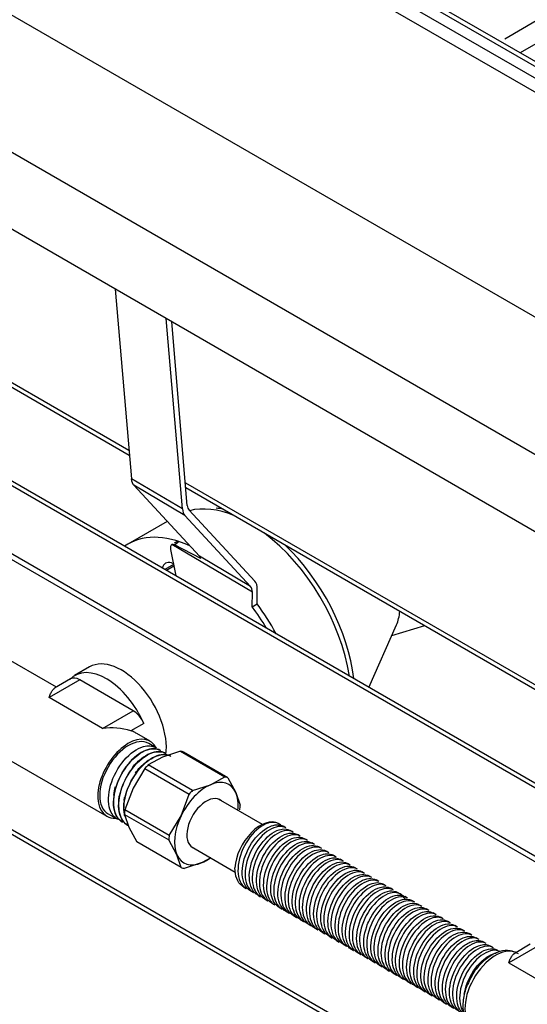
# Model space of a CAD drawing. Units: inches. Extents: x -50 to 124, y -116 to 87.
# Drawn here: x 83 to 87, y 56 to 62 of the extents above; entities that cross this region are included whole.
import ezdxf

# ---------------------------------------------------------------- set-up
doc = ezdxf.new("R2010")
doc.units = ezdxf.units.IN
doc.header["$MEASUREMENT"] = 0
for name, color, linetype in [('200405', 7, 'Continuous'), ('200448', 7, 'Continuous'), ('3030-005', 7, 'Continuous'), ('3030-02-1', 7, 'Continuous'), ('3042-250', 7, 'Continuous'), ('3270-03', 7, 'Continuous'), ('3270-190', 7, 'Continuous'), ('3545-S-05-2', 7, 'Continuous'), ('4270-09', 7, 'Continuous'), ('Default', 7, 'Continuous')]:
    doc.layers.add(name, color=color, linetype=linetype)

# ---------------------------------------------------------------- blocks, each defined once
blk = doc.blocks.new('SE')
at = {"layer": '200405', "color": 7, "linetype": 'Continuous'}
for p, q in [((99.2675, 49.7423), (77.6676, 62.2131)), ((99.3175, 49.7473), (77.7176, 62.218)), ((77.261, 61.9784), (98.861, 49.5076)), ((77.261, 61.9375), (98.861, 49.4668)), ((77.7029, 59.8154), (98.2449, 47.9555)), ((77.7236, 59.7697), (98.245, 47.9217))]:
    blk.add_line(p, q, dxfattribs=at)
at = {"layer": '200448', "color": 7, "linetype": 'Continuous'}
for p, q in [((77.5765, 67.2618), (99.3215, 54.7073)), ((99.3531, 54.7228), (77.626, 67.2669)), ((80.9516, 61.0337), (83.8264, 59.374)), ((80.9572, 60.9979), (83.8293, 59.3397)), ((84.2171, 59.1484), (86.9642, 57.5624)), ((84.22, 59.1141), (86.9671, 57.5281))]:
    blk.add_line(p, q, dxfattribs=at)
at = {"layer": '3030-005', "color": 7, "linetype": 'Continuous'}
for p, q in [((84.1836, 57.2895), (84.0592, 57.2494)), ((84.1836, 57.2895), (84.4907, 57.1123)), ((84.511, 57.106), (84.2039, 57.2832)), ((84.0592, 57.2494), (83.96, 57.1947)), ((84.2671, 57.0174), (83.96, 57.1947)), ((83.9363, 57.1697), (83.8549, 57.0341)), ((83.9363, 57.1697), (84.2434, 56.9924)), ((84.2671, 57.0174), (84.3915, 57.0575)), ((84.3915, 57.0575), (84.4907, 57.1123)), ((84.511, 57.106), (84.5667, 57.0032)), ((83.8549, 57.0341), (83.7989, 56.8838)), ((84.1873, 56.8422), (84.2434, 56.9924)), ((84.5667, 57.0032), (84.5971, 56.915)), ((83.7955, 56.8525), (83.8259, 56.7644)), ((83.7955, 56.8525), (84.1025, 56.6753)), ((84.1059, 56.7066), (83.7989, 56.8838)), ((84.1059, 56.7066), (84.1873, 56.8422)), ((83.8259, 56.7644), (83.8816, 56.6616)), ((84.1887, 56.4843), (83.8816, 56.6616)), ((84.1582, 56.5725), (84.1025, 56.6753)), ((84.1887, 56.4843), (84.1582, 56.5725)), ((84.3334, 56.5181), (84.209, 56.478)), ((84.3928, 56.5509), (84.3334, 56.5181))]:
    blk.add_line(p, q, dxfattribs=at)
for centre, major_axis, start_param, end_param in [((84.0428, 56.9724), (0.1754, 0.3038), 0.078291, 0.181703), ((84.0428, 56.9724), (0.1754, 0.3038), 1.125489, 1.228901), ((84.3625, 56.7878), (-0.1563, -0.2706), 3.795188, 4.842386), ((84.3625, 56.7878), (-0.1563, -0.2706), 2.747991, 3.795188), ((84.3498, 56.7951), (0.1754, 0.3038), 0.078291, 0.181703), ((84.3498, 56.7951), (0.1754, 0.3038), 1.125489, 1.228901), ((84.3625, 56.7878), (0.1562, 0.2706), 5.365928, 5.889584), ((84.3625, 56.7878), (-0.0955, -0.1654), 3.039219, 6.283185), ((84.3498, 56.7951), (0.1754, 0.3038), -0.968907, -0.865495), ((84.0428, 56.9724), (-0.1754, -0.3038), -0.968907, -0.865495), ((84.3625, 56.7878), (-0.1562, -0.2706), 4.842386, 5.889584), ((84.3498, 56.7951), (-0.1754, -0.3038), -0.968907, -0.865495), ((84.3625, 56.7878), (0.1563, 0.2706), 2.747991, 3.795188), ((84.3625, 56.7878), (-0.0955, -0.1654), 0, 0.102374), ((84.3625, 56.7878), (0.1563, 0.2706), 3.795188, 4.05885), ((84.3498, 56.7951), (-0.1754, -0.3038), 0.078291, 0.181703)]:
    blk.add_ellipse(centre, major_axis=major_axis, ratio=0.57735, start_param=start_param, end_param=end_param, dxfattribs=at)
at = {"layer": '3030-02-1', "color": 7, "linetype": 'Continuous'}
for p, q in [((84.751, 56.7829), (84.4477, 56.958)), ((84.8643, 56.7868), (84.8622, 56.788)), ((84.9138, 56.7582), (84.8939, 56.7697)), ((84.9633, 56.7296), (84.9434, 56.7411)), ((85.0127, 56.7011), (84.9929, 56.7125)), ((85.0623, 56.6725), (85.0424, 56.684)), ((85.1118, 56.6439), (85.0919, 56.6554)), ((84.2577, 56.6289), (84.5625, 56.453)), ((85.1612, 56.6153), (85.1414, 56.6268)), ((85.2108, 56.5867), (85.1909, 56.5982)), ((85.2602, 56.5582), (85.2404, 56.5696)), ((85.3097, 56.5296), (85.2899, 56.5411)), ((85.3592, 56.501), (85.3394, 56.5125)), ((85.4087, 56.4724), (85.3889, 56.4839)), ((85.4582, 56.4439), (85.4383, 56.4553)), ((85.5077, 56.4153), (85.4879, 56.4268)), ((85.5572, 56.3867), (85.5374, 56.3982)), ((85.6067, 56.3581), (85.5869, 56.3696)), ((84.619, 56.3511), (84.6392, 56.3394)), ((84.6684, 56.3225), (84.6887, 56.3108)), ((85.6562, 56.3296), (85.6364, 56.341)), ((85.7057, 56.301), (85.6858, 56.3124)), ((84.7179, 56.2939), (84.7382, 56.2822)), ((84.7675, 56.2653), (84.7877, 56.2536)), ((84.8169, 56.2368), (84.8372, 56.225)), ((85.7552, 56.2724), (85.7354, 56.2839)), ((85.8047, 56.2438), (85.7849, 56.2553)), ((84.8665, 56.2082), (84.8867, 56.1965)), ((84.9159, 56.1796), (84.9362, 56.1679)), ((85.8542, 56.2152), (85.8343, 56.2267)), ((85.9037, 56.1867), (85.8839, 56.1981)), ((85.9532, 56.1581), (85.9333, 56.1696)), ((84.9654, 56.151), (84.9857, 56.1393)), ((85.0149, 56.1224), (85.0352, 56.1107)), ((86.0027, 56.1295), (85.9828, 56.141)), ((86.0522, 56.1009), (86.0323, 56.1124)), ((85.0644, 56.0939), (85.0847, 56.0822)), ((85.1139, 56.0653), (85.1342, 56.0536)), ((85.1634, 56.0367), (85.1837, 56.025)), ((86.1017, 56.0724), (86.0818, 56.0838)), ((86.1512, 56.0438), (86.1313, 56.0552)), ((86.2007, 56.0152), (86.1808, 56.0267)), ((85.2129, 56.0081), (85.2332, 55.9964)), ((85.2624, 55.9796), (85.2827, 55.9679)), ((86.2502, 55.9866), (86.2303, 55.9981)), ((86.2997, 55.9581), (86.2798, 55.9695)), ((85.3119, 55.951), (85.3322, 55.9393)), ((85.3614, 55.9224), (85.3817, 55.9107)), ((85.4109, 55.8938), (85.4312, 55.8821)), ((86.3492, 55.9295), (86.3293, 55.9409)), ((85.4604, 55.8653), (85.4807, 55.8535)), ((85.5099, 55.8367), (85.5302, 55.825)), ((85.5594, 55.8081), (85.5797, 55.7964)), ((85.6089, 55.7795), (85.6292, 55.7678)), ((85.6584, 55.7509), (85.6787, 55.7392)), ((85.7079, 55.7224), (85.7282, 55.7106)), ((85.7574, 55.6938), (85.7777, 55.6821)), ((85.8069, 55.6652), (85.8272, 55.6535)), ((85.8564, 55.6366), (85.8767, 55.6249)), ((85.9059, 55.6081), (85.9262, 55.5963)), ((85.9554, 55.5795), (85.9757, 55.5678)), ((86.0049, 55.5509), (86.0252, 55.5392))]:
    blk.add_line(p, q, dxfattribs=at)
blk.add_ellipse((84.7372, 56.5715), major_axis=(-0.125, -0.2165), ratio=0.57735, start_param=3.141593, end_param=5.437777, dxfattribs=at)
for points, knots in [([(84.8774, 56.777), (84.8558, 56.7968), (84.8246, 56.8022), (84.7486, 56.7791), (84.7021, 56.7433), (84.6272, 56.6452), (84.5983, 56.5827), (84.5755, 56.4647), (84.5816, 56.4101), (84.6134, 56.3591), (84.6253, 56.3476), (84.6393, 56.3395)], [0.000327878, 0.000327878, 0.000327878, 0.000327878, 0.001953125, 0.001953125, 0.00390625, 0.00390625, 0.005859375, 0.005859375, 0.0078125, 0.0078125, 0.008613585, 0.008613585, 0.008613585, 0.008613585]), ([(84.6686, 56.3225), (84.6604, 56.3272), (84.6528, 56.3332), (84.6182, 56.3702), (84.606, 56.4203), (84.6173, 56.535), (84.6413, 56.599), (84.7105, 56.705), (84.756, 56.7473), (84.8349, 56.7833), (84.8687, 56.7841), (84.8939, 56.7696)], [0.981953537, 0.981953537, 0.981953537, 0.981953537, 0.982421875, 0.982421875, 0.984375, 0.984375, 0.986328125, 0.986328125, 0.98828125, 0.98828125, 0.989910259, 0.989910259, 0.989910259, 0.989910259]), ([(84.9137, 56.758), (84.8985, 56.7667), (84.8804, 56.7702), (84.8209, 56.7627), (84.7742, 56.7343), (84.694, 56.6452), (84.6605, 56.5855), (84.6266, 56.4653), (84.6265, 56.4071), (84.6534, 56.341), (84.6692, 56.3224), (84.689, 56.3109)], [0.016592453, 0.016592453, 0.016592453, 0.016592453, 0.017578125, 0.017578125, 0.01953125, 0.01953125, 0.021484375, 0.021484375, 0.0234375, 0.0234375, 0.024575727, 0.024575727, 0.024575727, 0.024575727]), ([(84.7179, 56.2942), (84.7048, 56.3018), (84.6934, 56.3124), (84.6611, 56.3611), (84.6539, 56.4151), (84.6755, 56.5337), (84.7037, 56.5963), (84.7788, 56.6959), (84.8253, 56.7323), (84.8959, 56.7546), (84.9224, 56.7528), (84.9432, 56.741)], [0.966045562, 0.966045562, 0.966045562, 0.966045562, 0.966796875, 0.966796875, 0.96875, 0.96875, 0.970703125, 0.970703125, 0.97265625, 0.97265625, 0.973997544, 0.973997544, 0.973997544, 0.973997544]), ([(84.9631, 56.7295), (84.9532, 56.7353), (84.9419, 56.7388), (84.8926, 56.7424), (84.8469, 56.7219), (84.7622, 56.6432), (84.7251, 56.5866), (84.681, 56.468), (84.6744, 56.4064), (84.6942, 56.3244), (84.7127, 56.2974), (84.7382, 56.2824)], [0.032554721, 0.032554721, 0.032554721, 0.032554721, 0.033203125, 0.033203125, 0.03515625, 0.03515625, 0.037109375, 0.037109375, 0.0390625, 0.0390625, 0.040531395, 0.040531395, 0.040531395, 0.040531395]), ([(84.7676, 56.2655), (84.7494, 56.276), (84.7346, 56.2925), (84.7061, 56.3542), (84.7044, 56.4123), (84.7355, 56.5312), (84.7675, 56.5921), (84.8478, 56.6845), (84.8943, 56.7146), (84.9566, 56.7249), (84.9765, 56.7217), (84.9928, 56.7123)], [0.950129346, 0.950129346, 0.950129346, 0.950129346, 0.951171875, 0.951171875, 0.953125, 0.953125, 0.955078125, 0.955078125, 0.95703125, 0.95703125, 0.958086924, 0.958086924, 0.958086924, 0.958086924]), ([(85.0127, 56.701), (85.0079, 56.7038), (85.0027, 56.7061), (84.9633, 56.7181), (84.9188, 56.7051), (84.8327, 56.6394), (84.792, 56.5867), (84.7383, 56.471), (84.7255, 56.4076), (84.7359, 56.3088), (84.7562, 56.2719), (84.7878, 56.2536)], [0.048513865, 0.048513865, 0.048513865, 0.048513865, 0.048828125, 0.048828125, 0.05078125, 0.05078125, 0.052734375, 0.052734375, 0.0546875, 0.0546875, 0.056493354, 0.056493354, 0.056493354, 0.056493354]), ([(84.817, 56.2369), (84.7939, 56.2504), (84.7764, 56.2735), (84.7532, 56.3492), (84.7572, 56.4099), (84.7974, 56.5289), (84.8335, 56.5876), (84.9164, 56.67), (84.9628, 56.6941), (85.0167, 56.6943), (85.0305, 56.6907), (85.0424, 56.6837)], [0.934226132, 0.934226132, 0.934226132, 0.934226132, 0.935546875, 0.935546875, 0.9375, 0.9375, 0.939453125, 0.939453125, 0.94140625, 0.94140625, 0.94217906, 0.94217906, 0.94217906, 0.94217906]), ([(85.0624, 56.6724), (85.0325, 56.6897), (84.9902, 56.6847), (84.9043, 56.6328), (84.8608, 56.5853), (84.7984, 56.4738), (84.7797, 56.4101), (84.7786, 56.2995), (84.7964, 56.2546), (84.831, 56.2289), (84.834, 56.2269), (84.8372, 56.2251)], [0.06446644, 0.06446644, 0.06446644, 0.06446644, 0.06640625, 0.06640625, 0.068359375, 0.068359375, 0.0703125, 0.0703125, 0.072265625, 0.072265625, 0.072447828, 0.072447828, 0.072447828, 0.072447828]), ([(84.8665, 56.2083), (84.8386, 56.2246), (84.8189, 56.2556), (84.8028, 56.3451), (84.812, 56.4075), (84.8611, 56.5261), (84.9004, 56.5811), (84.9855, 56.6534), (85.0315, 56.6707), (85.076, 56.6627), (85.0842, 56.6597), (85.0917, 56.6553)], [0.918317511, 0.918317511, 0.918317511, 0.918317511, 0.919921875, 0.919921875, 0.921875, 0.921875, 0.923828125, 0.923828125, 0.92578125, 0.92578125, 0.926269622, 0.926269622, 0.926269622, 0.926269622]), ([(85.1116, 56.6439), (85.0869, 56.6578), (85.0538, 56.6574), (84.9765, 56.6229), (84.9312, 56.5818), (84.8609, 56.4757), (84.8368, 56.4123), (84.824, 56.2975), (84.8358, 56.2467), (84.8696, 56.2084), (84.8777, 56.2018), (84.8867, 56.1967)], [0.080430382, 0.080430382, 0.080430382, 0.080430382, 0.08203125, 0.08203125, 0.083984375, 0.083984375, 0.0859375, 0.0859375, 0.087890625, 0.087890625, 0.088406575, 0.088406575, 0.088406575, 0.088406575]), ([(84.916, 56.1796), (84.883, 56.1987), (84.862, 56.2389), (84.8546, 56.3421), (84.8691, 56.4058), (84.9259, 56.5215), (84.9678, 56.5725), (85.0547, 56.6343), (85.0991, 56.6443), (85.135, 56.6302), (85.1383, 56.6286), (85.1414, 56.6267)], [0.902403379, 0.902403379, 0.902403379, 0.902403379, 0.904296875, 0.904296875, 0.90625, 0.90625, 0.908203125, 0.908203125, 0.91015625, 0.91015625, 0.910362534, 0.910362534, 0.910362534, 0.910362534]), ([(85.1612, 56.6151), (85.1416, 56.6263), (85.117, 56.6287), (85.0485, 56.6095), (85.0022, 56.575), (84.9261, 56.4772), (84.8967, 56.415), (84.8726, 56.2974), (84.8779, 56.2418), (84.909, 56.189), (84.9216, 56.1765), (84.9365, 56.168)], [0.096386259, 0.096386259, 0.096386259, 0.096386259, 0.09765625, 0.09765625, 0.099609375, 0.099609375, 0.1015625, 0.1015625, 0.103515625, 0.103515625, 0.104369295, 0.104369295, 0.104369295, 0.104369295]), ([(84.9653, 56.1511), (84.9615, 56.1533), (84.9578, 56.1558), (84.9227, 56.1834), (84.906, 56.2295), (84.9086, 56.3402), (84.9284, 56.4045), (84.992, 56.5153), (85.0361, 56.5619), (85.1213, 56.611), (85.1618, 56.6149), (85.1908, 56.5983)], [0.886499885, 0.886499885, 0.886499885, 0.886499885, 0.88671875, 0.88671875, 0.888671875, 0.888671875, 0.890625, 0.890625, 0.892578125, 0.892578125, 0.894449164, 0.894449164, 0.894449164, 0.894449164]), ([(85.2106, 56.5866), (85.1962, 56.5949), (85.1791, 56.5984), (85.1205, 56.5925), (85.074, 56.5649), (84.9934, 56.4775), (84.9593, 56.4176), (84.9243, 56.2986), (84.9229, 56.2397), (84.9492, 56.171), (84.9653, 56.1514), (84.9857, 56.1395)], [0.112345, 0.112345, 0.112345, 0.112345, 0.11328125, 0.11328125, 0.115234375, 0.115234375, 0.1171875, 0.1171875, 0.119140625, 0.119140625, 0.120319277, 0.120319277, 0.120319277, 0.120319277]), ([(85.0151, 56.1225), (85.0062, 56.1276), (84.9981, 56.1341), (84.9638, 56.1724), (84.9521, 56.2228), (84.9649, 56.339), (84.9893, 56.4025), (85.0596, 56.5078), (85.1053, 56.5493), (85.1828, 56.5832), (85.2156, 56.5836), (85.2403, 56.5696)], [0.870584788, 0.870584788, 0.870584788, 0.870584788, 0.87109375, 0.87109375, 0.873046875, 0.873046875, 0.875, 0.875, 0.876953125, 0.876953125, 0.878541875, 0.878541875, 0.878541875, 0.878541875]), ([(85.2601, 56.5581), (85.2509, 56.5635), (85.2404, 56.5668), (85.1925, 56.5717), (85.1464, 56.5517), (85.0624, 56.4757), (85.0245, 56.4194), (84.9788, 56.3006), (84.9713, 56.2391), (84.9902, 56.1542), (85.0091, 56.1261), (85.0354, 56.1108)], [0.128299979, 0.128299979, 0.128299979, 0.128299979, 0.12890625, 0.12890625, 0.130859375, 0.130859375, 0.1328125, 0.1328125, 0.134765625, 0.134765625, 0.136280366, 0.136280366, 0.136280366, 0.136280366]), ([(85.0645, 56.0941), (85.0506, 56.1021), (85.0387, 56.1135), (85.0069, 56.1638), (85.0005, 56.2188), (85.0232, 56.3367), (85.0517, 56.3991), (85.1282, 56.4986), (85.1744, 56.5339), (85.2441, 56.5545), (85.2697, 56.5523), (85.2899, 56.5408)], [0.854675636, 0.854675636, 0.854675636, 0.854675636, 0.85546875, 0.85546875, 0.857421875, 0.857421875, 0.859375, 0.859375, 0.861328125, 0.861328125, 0.862633128, 0.862633128, 0.862633128, 0.862633128]), ([(85.3098, 56.5295), (85.3057, 56.5319), (85.3012, 56.534), (85.2634, 56.5468), (85.2189, 56.535), (85.1327, 56.4712), (85.0917, 56.4196), (85.0362, 56.3031), (85.0229, 56.2399), (85.0319, 56.1393), (85.0527, 56.1008), (85.0847, 56.0822)], [0.144255823, 0.144255823, 0.144255823, 0.144255823, 0.14453125, 0.14453125, 0.146484375, 0.146484375, 0.1484375, 0.1484375, 0.150390625, 0.150390625, 0.152238469, 0.152238469, 0.152238469, 0.152238469]), ([(85.1139, 56.0655), (85.0951, 56.0764), (85.08, 56.0937), (85.0521, 56.1574), (85.0513, 56.2158), (85.0835, 56.3347), (85.1164, 56.3957), (85.1965, 56.4862), (85.2431, 56.5157), (85.3046, 56.5247), (85.3236, 56.5213), (85.3392, 56.5124)], [0.838768227, 0.838768227, 0.838768227, 0.838768227, 0.83984375, 0.83984375, 0.841796875, 0.841796875, 0.84375, 0.84375, 0.845703125, 0.845703125, 0.846717215, 0.846717215, 0.846717215, 0.846717215]), ([(85.3591, 56.5011), (85.3302, 56.5177), (85.2895, 56.5137), (85.2038, 56.4637), (85.1604, 56.4172), (85.0969, 56.3064), (85.0776, 56.2421), (85.0749, 56.1321), (85.0918, 56.0859), (85.1264, 56.0585), (85.1302, 56.0559), (85.1341, 56.0537)], [0.16022053, 0.16022053, 0.16022053, 0.16022053, 0.162109375, 0.162109375, 0.1640625, 0.1640625, 0.166015625, 0.166015625, 0.16796875, 0.16796875, 0.168195146, 0.168195146, 0.168195146, 0.168195146]), ([(84.619, 56.3511), (84.6157, 56.3529), (84.6126, 56.355), (84.5778, 56.381), (84.5601, 56.4261), (84.5608, 56.4818)], [0.997861776, 0.997861776, 0.997861776, 0.997861776, 0.998046875, 0.998046875, 1, 1, 1, 1]), ([(85.1636, 56.0368), (85.1399, 56.0506), (85.122, 56.0747), (85.0996, 56.1524), (85.1042, 56.2131), (85.1457, 56.3326), (85.1824, 56.3907), (85.2654, 56.4717), (85.3122, 56.4949), (85.3644, 56.4939), (85.3775, 56.4903), (85.3889, 56.4837)], [0.822858753, 0.822858753, 0.822858753, 0.822858753, 0.82421875, 0.82421875, 0.826171875, 0.826171875, 0.828125, 0.828125, 0.830078125, 0.830078125, 0.830816206, 0.830816206, 0.830816206, 0.830816206]), ([(85.4087, 56.4724), (85.3847, 56.4861), (85.3528, 56.4861), (85.2763, 56.4535), (85.2306, 56.4129), (85.1602, 56.3088), (85.1351, 56.2452), (85.1207, 56.1298), (85.1313, 56.0785), (85.1653, 56.038), (85.1741, 56.0306), (85.1839, 56.025)], [0.176172975, 0.176172975, 0.176172975, 0.176172975, 0.177734375, 0.177734375, 0.1796875, 0.1796875, 0.181640625, 0.181640625, 0.18359375, 0.18359375, 0.184154289, 0.184154289, 0.184154289, 0.184154289]), ([(85.2129, 56.0083), (85.1843, 56.0251), (85.1645, 56.0573), (85.1495, 56.1483), (85.1594, 56.2108), (85.2095, 56.3294), (85.2491, 56.3838), (85.3347, 56.455), (85.3806, 56.4711), (85.4238, 56.4622), (85.4313, 56.4593), (85.4383, 56.4552)], [0.806951454, 0.806951454, 0.806951454, 0.806951454, 0.80859375, 0.80859375, 0.810546875, 0.810546875, 0.8125, 0.8125, 0.814453125, 0.814453125, 0.814904485, 0.814904485, 0.814904485, 0.814904485]), ([(85.4581, 56.4437), (85.4392, 56.4545), (85.4155, 56.457), (85.3488, 56.4399), (85.3021, 56.4061), (85.2255, 56.31), (85.1954, 56.2486), (85.1696, 56.129), (85.174, 56.0737), (85.2047, 56.0189), (85.2178, 56.0056), (85.2333, 55.9967)], [0.192131326, 0.192131326, 0.192131326, 0.192131326, 0.193359375, 0.193359375, 0.1953125, 0.1953125, 0.197265625, 0.197265625, 0.19921875, 0.19921875, 0.200109717, 0.200109717, 0.200109717, 0.200109717]), ([(85.2625, 55.9795), (85.2285, 55.9991), (85.2077, 56.0405), (85.2015, 56.1457), (85.2169, 56.2097), (85.2744, 56.3243), (85.3166, 56.3748), (85.4038, 56.4354), (85.4478, 56.4444), (85.4826, 56.4296), (85.4853, 56.4282), (85.4878, 56.4268)], [0.79103686, 0.79103686, 0.79103686, 0.79103686, 0.79296875, 0.79296875, 0.794921875, 0.794921875, 0.796875, 0.796875, 0.798828125, 0.798828125, 0.798992301, 0.798992301, 0.798992301, 0.798992301]), ([(85.5075, 56.4151), (85.4938, 56.423), (85.4776, 56.4266), (85.4209, 56.4224), (85.3745, 56.3962), (85.2926, 56.3094), (85.2582, 56.2503), (85.2217, 56.131), (85.2197, 56.0714), (85.2449, 56.0012), (85.2615, 55.9804), (85.2829, 55.968)], [0.208092658, 0.208092658, 0.208092658, 0.208092658, 0.208984375, 0.208984375, 0.2109375, 0.2109375, 0.212890625, 0.212890625, 0.21484375, 0.21484375, 0.216072656, 0.216072656, 0.216072656, 0.216072656]), ([(85.312, 55.951), (85.3074, 55.9536), (85.303, 55.9566), (85.2681, 55.9854), (85.2519, 56.032), (85.2558, 56.1441), (85.2763, 56.2081), (85.3409, 56.3183), (85.3854, 56.3643), (85.4694, 56.411), (85.5089, 56.4146), (85.5374, 56.3981)], [0.775130699, 0.775130699, 0.775130699, 0.775130699, 0.775390625, 0.775390625, 0.77734375, 0.77734375, 0.779296875, 0.779296875, 0.78125, 0.78125, 0.783087845, 0.783087845, 0.783087845, 0.783087845]), ([(85.5573, 56.3865), (85.5487, 56.3915), (85.5391, 56.3949), (85.4922, 56.401), (85.4467, 56.3822), (85.3618, 56.3073), (85.3235, 56.2514), (85.2768, 56.1337), (85.2685, 56.0714), (85.286, 55.9847), (85.305, 55.9552), (85.3322, 55.9393)], [0.224048488, 0.224048488, 0.224048488, 0.224048488, 0.224609375, 0.224609375, 0.2265625, 0.2265625, 0.228515625, 0.228515625, 0.23046875, 0.23046875, 0.232030885, 0.232030885, 0.232030885, 0.232030885]), ([(85.3614, 55.9226), (85.3518, 55.9281), (85.3432, 55.9352), (85.3093, 55.9749), (85.2983, 56.0263), (85.3124, 56.1421), (85.3372, 56.2056), (85.4088, 56.3108), (85.4544, 56.3512), (85.5309, 56.3832), (85.5627, 56.3831), (85.5867, 56.3696)], [0.759220765, 0.759220765, 0.759220765, 0.759220765, 0.759765625, 0.759765625, 0.76171875, 0.76171875, 0.763671875, 0.763671875, 0.765625, 0.765625, 0.767172384, 0.767172384, 0.767172384, 0.767172384]), ([(85.6066, 56.3581), (85.6032, 56.3602), (85.5995, 56.3619), (85.5629, 56.3756), (85.5187, 56.3647), (85.4327, 56.3028), (85.391, 56.2513), (85.3348, 56.1365), (85.3204, 56.0731), (85.3279, 55.9695), (85.3487, 55.9298), (85.3816, 55.9108)], [0.240009488, 0.240009488, 0.240009488, 0.240009488, 0.240234375, 0.240234375, 0.2421875, 0.2421875, 0.244140625, 0.244140625, 0.24609375, 0.24609375, 0.247983359, 0.247983359, 0.247983359, 0.247983359]), ([(85.4111, 55.8939), (85.3964, 55.9023), (85.3841, 55.9145), (85.3526, 55.9667), (85.347, 56.0224), (85.371, 56.1401), (85.4003, 56.2027), (85.4769, 56.3005), (85.5233, 56.3353), (85.5922, 56.3544), (85.6168, 56.352), (85.6364, 56.3408)], [0.743306345, 0.743306345, 0.743306345, 0.743306345, 0.744140625, 0.744140625, 0.74609375, 0.74609375, 0.748046875, 0.748046875, 0.75, 0.75, 0.75126431, 0.75126431, 0.75126431, 0.75126431]), ([(85.6563, 56.3295), (85.6279, 56.3457), (85.588, 56.3423), (85.5044, 56.2952), (85.4603, 56.2495), (85.3955, 56.1389), (85.3754, 56.0751), (85.3712, 55.9636), (85.3875, 55.9169), (85.422, 55.888), (85.4266, 55.8848), (85.4314, 55.8821)], [0.255964063, 0.255964063, 0.255964063, 0.255964063, 0.2578125, 0.2578125, 0.259765625, 0.259765625, 0.26171875, 0.26171875, 0.263671875, 0.263671875, 0.263947302, 0.263947302, 0.263947302, 0.263947302]), ([(85.4604, 55.8655), (85.441, 55.8767), (85.4255, 55.8948), (85.398, 55.9607), (85.3981, 56.0191), (85.4317, 56.1384), (85.4652, 56.199), (85.5455, 56.2881), (85.5924, 56.3169), (85.6524, 56.3244), (85.6707, 56.321), (85.6858, 56.3122)], [0.727406342, 0.727406342, 0.727406342, 0.727406342, 0.728515625, 0.728515625, 0.73046875, 0.73046875, 0.732421875, 0.732421875, 0.734375, 0.734375, 0.735356645, 0.735356645, 0.735356645, 0.735356645]), ([(85.7387, 56.2634), (85.7347, 56.2721), (85.7297, 56.2797), (85.7001, 56.3126), (85.6612, 56.3185), (85.5764, 56.2843), (85.5307, 56.245), (85.4588, 56.1409), (85.4332, 56.0777), (85.4175, 55.9621), (85.4274, 55.9099), (85.4608, 55.8678), (85.4702, 55.8597), (85.4807, 55.8537)], [0.271009693, 0.271009693, 0.271009693, 0.271009693, 0.271484375, 0.271484375, 0.2734375, 0.2734375, 0.275390625, 0.275390625, 0.27734375, 0.27734375, 0.279296875, 0.279296875, 0.279902922, 0.279902922, 0.279902922, 0.279902922]), ([(85.5101, 55.8368), (85.4857, 55.851), (85.4675, 55.8762), (85.446, 55.9553), (85.4512, 56.016), (85.4834, 56.1064), (85.4977, 56.1355), (85.5321, 56.1893), (85.552, 56.2136), (85.6147, 56.2736), (85.6614, 56.2956), (85.7122, 56.2935), (85.7244, 56.29), (85.7352, 56.2837)], [0.711491732, 0.711491732, 0.711491732, 0.711491732, 0.712890625, 0.712890625, 0.71484375, 0.71484375, 0.715820313, 0.715820313, 0.716796875, 0.716796875, 0.71875, 0.71875, 0.719447523, 0.719447523, 0.719447523, 0.719447523]), ([(85.755, 56.2723), (85.7369, 56.2827), (85.7144, 56.2854), (85.6483, 56.27), (85.602, 56.2371), (85.5247, 56.1424), (85.4939, 56.0806), (85.4669, 55.9624), (85.4702, 55.9059), (85.5004, 55.8488), (85.514, 55.8345), (85.5304, 55.8251)], [0.287884987, 0.287884987, 0.287884987, 0.287884987, 0.2890625, 0.2890625, 0.291015625, 0.291015625, 0.29296875, 0.29296875, 0.294921875, 0.294921875, 0.295861196, 0.295861196, 0.295861196, 0.295861196]), ([(85.5595, 55.8081), (85.53, 55.8253), (85.5101, 55.8587), (85.4961, 55.9517), (85.507, 56.0148), (85.5578, 56.1323), (85.5976, 56.1861), (85.6841, 56.2566), (85.7294, 56.2715), (85.7716, 56.2617), (85.7785, 56.2589), (85.7849, 56.2551)], [0.695581298, 0.695581298, 0.695581298, 0.695581298, 0.697265625, 0.697265625, 0.69921875, 0.69921875, 0.701171875, 0.701171875, 0.703125, 0.703125, 0.703539592, 0.703539592, 0.703539592, 0.703539592]), ([(85.8047, 56.2436), (85.7917, 56.2512), (85.7763, 56.2548), (85.7207, 56.2521), (85.6741, 56.2264), (85.5925, 56.1421), (85.5573, 56.0831), (85.5192, 55.9637), (85.5163, 55.9041), (85.5408, 55.831), (85.5578, 55.8093), (85.5798, 55.7965)], [0.303834487, 0.303834487, 0.303834487, 0.303834487, 0.3046875, 0.3046875, 0.306640625, 0.306640625, 0.30859375, 0.30859375, 0.310546875, 0.310546875, 0.311816357, 0.311816357, 0.311816357, 0.311816357]), ([(85.6088, 55.7796), (85.6086, 55.7797), (85.6084, 55.7798), (85.574, 55.8001), (85.5534, 55.8423), (85.5485, 55.9494), (85.5647, 56.0134), (85.6231, 56.1274), (85.6658, 56.1775), (85.7525, 56.236), (85.7962, 56.2446), (85.8303, 56.2289), (85.8323, 56.2279), (85.8342, 56.2268)], [0.679675826, 0.679675826, 0.679675826, 0.679675826, 0.6796875, 0.6796875, 0.681640625, 0.681640625, 0.68359375, 0.68359375, 0.685546875, 0.685546875, 0.6875, 0.6875, 0.687624416, 0.687624416, 0.687624416, 0.687624416]), ([(85.8541, 56.2151), (85.8462, 56.2198), (85.8375, 56.2229), (85.7924, 56.2302), (85.7467, 56.2124), (85.6618, 56.1394), (85.6232, 56.0846), (85.5744, 55.9656), (85.5656, 55.9037), (85.5819, 55.8151), (85.6014, 55.7843), (85.6291, 55.768)], [0.319797194, 0.319797194, 0.319797194, 0.319797194, 0.3203125, 0.3203125, 0.322265625, 0.322265625, 0.32421875, 0.32421875, 0.326171875, 0.326171875, 0.327772878, 0.327772878, 0.327772878, 0.327772878]), ([(85.6586, 55.7509), (85.6533, 55.7539), (85.6483, 55.7575), (85.6135, 55.7876), (85.5978, 55.8348), (85.6031, 55.9475), (85.6241, 56.0115), (85.69, 56.1214), (85.7345, 56.1666), (85.8175, 56.2111), (85.856, 56.214), (85.8839, 56.1981)], [0.663760763, 0.663760763, 0.663760763, 0.663760763, 0.6640625, 0.6640625, 0.666015625, 0.666015625, 0.66796875, 0.66796875, 0.669921875, 0.669921875, 0.671719514, 0.671719514, 0.671719514, 0.671719514]), ([(85.9037, 56.1866), (85.9009, 56.1883), (85.898, 56.1897), (85.863, 56.2042), (85.8192, 56.1948), (85.7322, 56.134), (85.6906, 56.0836), (85.6331, 55.969), (85.618, 55.9051), (85.624, 55.8003), (85.645, 55.7586), (85.6788, 55.7392)], [0.335754609, 0.335754609, 0.335754609, 0.335754609, 0.3359375, 0.3359375, 0.337890625, 0.337890625, 0.33984375, 0.33984375, 0.341796875, 0.341796875, 0.343737181, 0.343737181, 0.343737181, 0.343737181]), ([(85.7078, 55.7226), (85.6976, 55.7284), (85.6885, 55.7362), (85.6549, 55.7775), (85.6445, 55.8298), (85.66, 55.9454), (85.6854, 56.0089), (85.7577, 56.1133), (85.8034, 56.1529), (85.8792, 56.1832), (85.91, 56.1827), (85.9333, 56.1694)], [0.647853471, 0.647853471, 0.647853471, 0.647853471, 0.6484375, 0.6484375, 0.650390625, 0.650390625, 0.65234375, 0.65234375, 0.654296875, 0.654296875, 0.655807977, 0.655807977, 0.655807977, 0.655807977]), ([(85.9533, 56.158), (85.9255, 56.174), (85.887, 56.1711), (85.8041, 56.1261), (85.7597, 56.081), (85.6945, 55.972), (85.6734, 55.9078), (85.6676, 55.796), (85.6826, 55.7485), (85.7175, 55.7176), (85.7227, 55.7139), (85.7282, 55.7107)], [0.351711581, 0.351711581, 0.351711581, 0.351711581, 0.353515625, 0.353515625, 0.35546875, 0.35546875, 0.357421875, 0.357421875, 0.359375, 0.359375, 0.35968868, 0.35968868, 0.35968868, 0.35968868]), ([(85.7575, 55.6939), (85.7423, 55.7027), (85.7295, 55.7156), (85.6983, 55.7698), (85.6936, 55.8257), (85.7189, 55.9438), (85.749, 56.0063), (85.8258, 56.1026), (85.8723, 56.1367), (85.9401, 56.1542), (85.9638, 56.1517), (85.9827, 56.1409)], [0.631945184, 0.631945184, 0.631945184, 0.631945184, 0.6328125, 0.6328125, 0.634765625, 0.634765625, 0.63671875, 0.63671875, 0.638671875, 0.638671875, 0.639896356, 0.639896356, 0.639896356, 0.639896356]), ([(86.0025, 56.1295), (85.9798, 56.1423), (85.9502, 56.1431), (85.8765, 56.115), (85.8304, 56.0762), (85.7582, 55.974), (85.7317, 55.9112), (85.7142, 55.7939), (85.7233, 55.7416), (85.7565, 55.6975), (85.7665, 55.6887), (85.7779, 55.6822)], [0.3676712, 0.3676712, 0.3676712, 0.3676712, 0.369140625, 0.369140625, 0.37109375, 0.37109375, 0.373046875, 0.373046875, 0.375, 0.375, 0.375649534, 0.375649534, 0.375649534, 0.375649534]), ([(85.8071, 55.6654), (85.7869, 55.6771), (85.7709, 55.6961), (85.7443, 55.7633), (85.7448, 55.8221), (85.7799, 55.9423), (85.8138, 56.0022), (85.8946, 56.0901), (85.9417, 56.118), (86.0003, 56.1242), (86.0177, 56.1206), (86.0324, 56.1121)], [0.61603636, 0.61603636, 0.61603636, 0.61603636, 0.6171875, 0.6171875, 0.619140625, 0.619140625, 0.62109375, 0.62109375, 0.623046875, 0.623046875, 0.62399475, 0.62399475, 0.62399475, 0.62399475]), ([(86.0521, 56.1007), (86.0346, 56.1107), (86.013, 56.1137), (85.9488, 56.1003), (85.9023, 56.0686), (85.8238, 55.9746), (85.7926, 55.9135), (85.764, 55.7945), (85.7667, 55.7376), (85.7961, 55.6788), (85.8102, 55.6636), (85.8274, 55.6537)], [0.383626767, 0.383626767, 0.383626767, 0.383626767, 0.384765625, 0.384765625, 0.38671875, 0.38671875, 0.388671875, 0.388671875, 0.390625, 0.390625, 0.39160984, 0.39160984, 0.39160984, 0.39160984]), ([(85.8564, 55.6368), (85.8314, 55.6515), (85.813, 55.6778), (85.7925, 55.7585), (85.7986, 55.82), (85.8422, 55.9393), (85.8795, 55.9963), (85.964, 56.0755), (86.0104, 56.0964), (86.06, 56.0931), (86.0715, 56.0896), (86.0816, 56.0837)], [0.600127473, 0.600127473, 0.600127473, 0.600127473, 0.6015625, 0.6015625, 0.603515625, 0.603515625, 0.60546875, 0.60546875, 0.607421875, 0.607421875, 0.608078954, 0.608078954, 0.608078954, 0.608078954]), ([(86.1015, 56.0722), (86.0892, 56.0793), (86.0749, 56.0829), (86.0207, 56.0818), (85.9745, 56.0574), (85.8916, 55.9738), (85.8562, 55.9153), (85.8168, 55.7965), (85.8132, 55.7361), (85.8365, 55.6614), (85.8537, 55.6385), (85.8766, 55.6251)], [0.399590228, 0.399590228, 0.399590228, 0.399590228, 0.400390625, 0.400390625, 0.40234375, 0.40234375, 0.404296875, 0.404296875, 0.40625, 0.40625, 0.407565981, 0.407565981, 0.407565981, 0.407565981]), ([(85.906, 55.608), (85.8757, 55.6256), (85.8557, 55.6601), (85.8428, 55.7553), (85.8545, 55.8186), (85.9062, 55.9354), (85.9467, 55.9891), (86.0329, 56.0575), (86.078, 56.0719), (86.1193, 56.0611), (86.1256, 56.0585), (86.1313, 56.0552)], [0.584213036, 0.584213036, 0.584213036, 0.584213036, 0.5859375, 0.5859375, 0.587890625, 0.587890625, 0.58984375, 0.58984375, 0.591796875, 0.591796875, 0.592169842, 0.592169842, 0.592169842, 0.592169842]), ([(86.1512, 56.0437), (86.144, 56.0479), (86.1361, 56.0509), (86.0919, 56.0593), (86.0466, 56.0425), (85.9616, 55.9712), (85.9222, 55.9163), (85.8728, 55.7992), (85.8628, 55.7366), (85.8778, 55.6451), (85.8976, 55.613), (85.9263, 55.5963)], [0.415546187, 0.415546187, 0.415546187, 0.415546187, 0.416015625, 0.416015625, 0.41796875, 0.41796875, 0.419921875, 0.419921875, 0.421875, 0.421875, 0.423525723, 0.423525723, 0.423525723, 0.423525723]), ([(85.9553, 55.5795), (85.9544, 55.58), (85.9535, 55.5806), (85.9192, 55.602), (85.8991, 55.6446), (85.8955, 55.7532), (85.9123, 55.8169), (85.972, 55.9307), (86.015, 55.9801), (86.1016, 56.0368), (86.1452, 56.0444), (86.178, 56.0282), (86.1795, 56.0274), (86.1809, 56.0266)], [0.568308804, 0.568308804, 0.568308804, 0.568308804, 0.568359375, 0.568359375, 0.5703125, 0.5703125, 0.572265625, 0.572265625, 0.57421875, 0.57421875, 0.576171875, 0.576171875, 0.576263475, 0.576263475, 0.576263475, 0.576263475]), ([(86.2008, 56.0151), (86.1986, 56.0164), (86.1964, 56.0175), (86.1625, 56.0328), (86.1186, 56.0242), (86.0327, 55.9658), (85.9902, 55.916), (85.9315, 55.8018), (85.9156, 55.7382), (85.92, 55.6311), (85.9407, 55.5888), (85.9747, 55.5683), (85.9752, 55.5681), (85.9756, 55.5678)], [0.431499903, 0.431499903, 0.431499903, 0.431499903, 0.431640625, 0.431640625, 0.43359375, 0.43359375, 0.435546875, 0.435546875, 0.4375, 0.4375, 0.439453125, 0.439453125, 0.439480435, 0.439480435, 0.439480435, 0.439480435]), ([(86.0049, 55.551), (85.999, 55.5543), (85.9934, 55.5584), (85.9587, 55.5899), (85.9438, 55.6382), (85.9505, 55.7507), (85.9717, 55.8145), (86.0391, 55.9245), (86.0835, 55.9686), (86.1657, 56.0112), (86.2031, 56.0135), (86.2302, 55.9981)], [0.552395263, 0.552395263, 0.552395263, 0.552395263, 0.552734375, 0.552734375, 0.5546875, 0.5546875, 0.556640625, 0.556640625, 0.55859375, 0.55859375, 0.560349443, 0.560349443, 0.560349443, 0.560349443]), ([(86.2501, 55.9867), (86.2231, 56.002), (86.1858, 55.9998), (86.1043, 55.9573), (86.0598, 55.9135), (85.9929, 55.804), (85.9713, 55.7404), (85.9641, 55.6279), (85.9786, 55.5795), (86.013, 55.5472), (86.0189, 55.5429), (86.0252, 55.5392)], [0.447463679, 0.447463679, 0.447463679, 0.447463679, 0.44921875, 0.44921875, 0.451171875, 0.451171875, 0.453125, 0.453125, 0.455078125, 0.455078125, 0.45544128, 0.45544128, 0.45544128, 0.45544128]), ([(86.0545, 55.5224), (86.0435, 55.5287), (86.0338, 55.5371), (86.0003, 55.5803), (85.9908, 55.633), (86.0077, 55.749), (86.0339, 55.8127), (86.0883, 55.8898), (86.1088, 55.9126), (86.1516, 55.9492), (86.1736, 55.9627), (86.2275, 55.9833), (86.2572, 55.9824), (86.2799, 55.9694)], [0.536486672, 0.536486672, 0.536486672, 0.536486672, 0.537109375, 0.537109375, 0.5390625, 0.5390625, 0.541015625, 0.541015625, 0.541992188, 0.541992188, 0.54296875, 0.54296875, 0.544442561, 0.544442561, 0.544442561, 0.544442561]), ([(86.2997, 55.9579), (86.2778, 55.9704), (86.2495, 55.9718), (86.176, 55.9455), (86.1303, 55.9077), (86.0571, 55.8064), (86.0299, 55.7432), (86.0111, 55.6269), (86.0192, 55.5734), (86.0521, 55.5273), (86.0627, 55.5176), (86.0749, 55.5107)], [0.463419025, 0.463419025, 0.463419025, 0.463419025, 0.46484375, 0.46484375, 0.466796875, 0.466796875, 0.46875, 0.46875, 0.470703125, 0.470703125, 0.471400356, 0.471400356, 0.471400356, 0.471400356]), ([(86.1039, 55.494), (86.0881, 55.5031), (86.0748, 55.5167), (86.0443, 55.5725), (86.0401, 55.6287), (86.0669, 55.7477), (86.0975, 55.8097), (86.1748, 55.9049), (86.2217, 55.9382), (86.2879, 55.954), (86.3108, 55.9514), (86.3292, 55.9408)], [0.520582872, 0.520582872, 0.520582872, 0.520582872, 0.521484375, 0.521484375, 0.5234375, 0.5234375, 0.525390625, 0.525390625, 0.52734375, 0.52734375, 0.528534032, 0.528534032, 0.528534032, 0.528534032]), ([(86.349, 55.9294), (86.3322, 55.939), (86.3117, 55.9421), (86.2486, 55.9304), (86.202, 55.8993), (86.1235, 55.8074), (86.0914, 55.7462), (86.0612, 55.6273), (86.0628, 55.5701), (86.0919, 55.5086), (86.1064, 55.4926), (86.1241, 55.4823)], [0.479376995, 0.479376995, 0.479376995, 0.479376995, 0.48046875, 0.48046875, 0.482421875, 0.482421875, 0.484375, 0.484375, 0.486328125, 0.486328125, 0.487350636, 0.487350636, 0.487350636, 0.487350636]), ([(86.1536, 55.4653), (86.1328, 55.4774), (86.1164, 55.4974), (86.0905, 55.5662), (86.0918, 55.6255), (86.1279, 55.7456), (86.1623, 55.8051), (86.2439, 55.8923), (86.2909, 55.9191), (86.3481, 55.9238), (86.3647, 55.9202), (86.3787, 55.9121)], [0.504666623, 0.504666623, 0.504666623, 0.504666623, 0.505859375, 0.505859375, 0.5078125, 0.5078125, 0.509765625, 0.509765625, 0.51171875, 0.51171875, 0.512624779, 0.512624779, 0.512624779, 0.512624779]), ([(86.3986, 55.9007), (86.3869, 55.9075), (86.3735, 55.9111), (86.3208, 55.9113), (86.2744, 55.8878), (86.1916, 55.8063), (86.1556, 55.7486), (86.1143, 55.6286), (86.11, 55.5683), (86.1283, 55.5055), (86.1361, 55.4902), (86.146, 55.4778)], [0.495332645, 0.495332645, 0.495332645, 0.495332645, 0.49609375, 0.49609375, 0.498046875, 0.498046875, 0.5, 0.5, 0.501953125, 0.501953125, 0.502709173, 0.502709173, 0.502709173, 0.502709173]), ([(86.1483, 55.6078), (86.152, 55.6325), (86.1587, 55.658), (86.1905, 55.7424), (86.2283, 55.7991), (86.3027, 55.8674), (86.3368, 55.8861), (86.3676, 55.8921)], [0.491361291, 0.491361291, 0.491361291, 0.491361291, 0.4921875, 0.4921875, 0.494140625, 0.494140625, 0.495616478, 0.495616478, 0.495616478, 0.495616478])]:
    blk.add_open_spline(points, degree=3, knots=knots, dxfattribs=at)
at = {"layer": '3042-250', "color": 7, "linetype": 'Continuous'}
for p, q in [((84.4748, 58.967), (84.4302, 58.9718)), ((84.0918, 58.8805), (83.82, 58.7237)), ((84.1358, 58.5822), (84.0754, 58.5474)), ((84.1381, 58.5706), (84.0867, 58.5408)), ((84.1207, 58.593), (84.1345, 58.5887)), ((85.4883, 57.7316), (85.679, 58.1635)), ((85.6463, 58.0895), (85.8745, 58.1589))]:
    blk.add_line(p, q, dxfattribs=at)
for centre, major_axis, start_param, end_param in [((84.659, 58.0533), (-0.5, 0.866), 5.6475, 6.120669), ((84.6931, 58.073), (0.4938, -0.8553), -3.617246, -3.541039), ((84.32, 57.8576), (0.5, -0.866), 2.458015, 3.190456), ((84.659, 58.0533), (-0.5, 0.866), 4.120609, 5.348074), ((84.6931, 58.073), (0.4938, -0.8553), 0.931948, 2.04645), ((84.1397, 58.4865), (0.06, -0.1039), 2.583087, 3.682981), ((85.3842, 58.472), (0.225, -0.3897), 0.399447, 0.703369)]:
    blk.add_ellipse(centre, major_axis=major_axis, ratio=0.57735, start_param=start_param, end_param=end_param, dxfattribs=at)
at = {"layer": '3270-03', "color": 7, "linetype": 'Continuous'}
for p, q in [((83.7323, 60.4884), (83.8432, 59.1759)), ((84.1967, 58.9663), (84.0853, 60.2846)), ((84.2305, 58.9899), (84.123, 60.2629)), ((84.1967, 58.9663), (83.8432, 59.1759)), ((83.8609, 59.1302), (84.3155, 58.6386)), ((84.2144, 58.9206), (83.8609, 59.1302)), ((84.6971, 58.4674), (84.2425, 58.959)), ((84.669, 58.429), (84.2144, 58.9206)), ((84.1149, 58.6858), (84.1517, 58.5033)), ((84.6813, 58.3899), (84.1244, 58.72)), ((84.1604, 58.741), (84.1396, 58.7288)), ((84.1413, 58.7189), (84.1751, 58.7428)), ((84.3246, 58.6225), (84.1413, 58.7189)), ((84.669, 58.429), (84.3155, 58.6386)), ((84.6801, 58.2892), (84.6813, 58.3899)), ((84.7141, 58.3088), (84.7152, 58.4095)), ((84.6801, 58.2892), (84.7141, 58.3088))]:
    blk.add_line(p, q, dxfattribs=at)
blk.add_arc((84.1314, 58.6982), 0.0229, 64.39132, 107.85851, dxfattribs=at)
for centre, major_axis, ratio, start_param, end_param in [((83.9474, 59.2485), (-0.0755, -0.1273), 0.569584, 5.6091, 6.115245), ((84.3009, 59.0389), (-0.0755, -0.1273), 0.569584, 5.6091, 6.115245), ((84.3009, 59.0389), (-0.051, -0.086), 0.569584, 5.6091, 6.115245), ((84.149, 58.6765), (0.025, -0.0433), 0.57735, 3.128111, 4.18514), ((84.2571, 58.5586), (0.051, 0.086), 0.569584, 5.817868, 6.115245), ((84.6106, 58.3491), (0.051, 0.086), 0.569584, 5.50438, 6.115245), ((84.6106, 58.3491), (0.0755, 0.1273), 0.569584, 5.50438, 6.115245), ((84.2864, 57.836), (0.5011, -0.868), 0.57735, 1.589668, 1.767252), ((84.3204, 57.8556), (0.5011, -0.868), 0.57735, 1.522891, 1.767252)]:
    blk.add_ellipse(centre, major_axis=major_axis, ratio=ratio, start_param=start_param, end_param=end_param, dxfattribs=at)
at = {"layer": '3270-190', "color": 7, "linetype": 'Continuous'}
for p, q in [((83.3247, 57.733), (80.6991, 59.2489)), ((79.8509, 59.0458), (83.6728, 56.8392)), ((83.5547, 57.8728), (83.4508, 57.8128)), ((83.4856, 57.7836), (83.2735, 57.6612)), ((83.4231, 57.7898), (83.3111, 57.7251)), ((83.856, 57.5698), (83.4856, 57.7836)), ((83.6439, 57.4473), (83.2735, 57.6612)), ((83.6439, 57.4473), (83.856, 57.5698)), ((83.9295, 57.482), (83.8403, 57.4305)), ((83.9728, 57.3588), (83.881, 57.4118)), ((84.0106, 57.3151), (83.9633, 57.3424)), ((84.046, 57.2946), (84.0452, 57.2951)), ((84.0814, 57.2742), (84.0805, 57.2747)), ((83.6823, 56.8557), (83.7473, 56.8182)), ((83.7819, 56.7982), (83.7826, 56.7977)), ((83.8173, 56.7778), (83.818, 56.7773)), ((86.6676, 55.9465), (86.4554, 55.824)), ((86.6051, 55.9527), (86.493, 55.888)), ((86.4554, 55.824), (86.8258, 55.6102))]:
    blk.add_line(p, q, dxfattribs=at)
blk.add_arc((83.7051, 57.0066), 0.4449, 72.31276, 97.91756, dxfattribs=at)
for centre, major_axis, start_param, end_param in [((83.7747, 57.4918), (-0.22, 0.3811), 3.788818, 6.283185), ((83.6708, 57.4318), (0.22, -0.3811), 1.374429, 3.307666), ((83.4856, 57.6816), (0.0625, -0.1083), 2.356194, 3.141593), ((83.856, 57.4677), (-0.0625, 0.1083), 4.516022, 5.497787), ((83.8228, 57.099), (-0.15, -0.2598), 2.769541, 6.283185), ((83.8228, 57.099), (-0.1405, -0.2434), 3.141593, 6.283185), ((83.8228, 57.099), (-0.15, -0.2598), 0, 0.357808), ((86.3649, 55.6314), (-0.15, -0.2598), 3.197693, 6.283185)]:
    blk.add_ellipse(centre, major_axis=major_axis, ratio=0.57735, start_param=start_param, end_param=end_param, dxfattribs=at)
for points, knots in [([(83.2735, 57.6612), (83.2753, 57.6661), (83.2772, 57.671), (83.281, 57.6801), (83.2828, 57.6844), (83.2885, 57.6965), (83.2924, 57.7036), (83.3004, 57.7155), (83.3046, 57.7202), (83.31, 57.7244), (83.311, 57.7251), (83.3121, 57.7258)], [0, 0, 0, 0, 0.125, 0.125, 0.25, 0.25, 0.5, 0.5, 0.75, 0.75, 0.8099817, 0.8099817, 0.8099817, 0.8099817]), ([(83.8811, 57.4118), (83.8771, 57.4141), (83.8731, 57.4163), (83.8597, 57.423), (83.8501, 57.4271), (83.8403, 57.4305)], [0.90997568, 0.90997568, 0.90997568, 0.90997568, 0.9375, 0.9375, 1, 1, 1, 1]), ([(83.7475, 56.8182), (83.7235, 56.8321), (83.7051, 56.8559), (83.6799, 56.9324), (83.6817, 56.9922), (83.7177, 57.1162), (83.751, 57.1778), (83.8342, 57.2754), (83.8824, 57.3095), (83.9584, 57.3308), (83.9876, 57.3281), (84.0107, 57.3149)], [0.87977222, 0.87977222, 0.87977222, 0.87977222, 0.890625, 0.890625, 0.90625, 0.90625, 0.921875, 0.921875, 0.9375, 0.9375, 0.94878067, 0.94878067, 0.94878067, 0.94878067]), ([(83.7828, 56.7979), (83.7646, 56.8085), (83.7496, 56.8246), (83.7189, 56.885), (83.7147, 56.9421), (83.7399, 57.0634), (83.769, 57.1277), (83.8463, 57.2332), (83.8936, 57.2738), (83.9798, 57.3108), (84.0176, 57.3111), (84.0462, 57.2945)], [0.74178594, 0.74178594, 0.74178594, 0.74178594, 0.75, 0.75, 0.765625, 0.765625, 0.78125, 0.78125, 0.796875, 0.796875, 0.81081115, 0.81081115, 0.81081115, 0.81081115]), ([(84.0453, 57.2949), (84.0383, 57.299), (84.0307, 57.3022), (83.9907, 57.3123), (83.9504, 57.3035), (83.8708, 57.2555), (83.8303, 57.216), (83.7657, 57.121), (83.7407, 57.0657), (83.716, 56.9584), (83.7161, 56.908), (83.7393, 56.8363), (83.7577, 56.8122), (83.7818, 56.7982)], [0.05856216, 0.05856216, 0.05856216, 0.05856216, 0.0625, 0.0625, 0.078125, 0.078125, 0.09375, 0.09375, 0.109375, 0.109375, 0.125, 0.125, 0.13750007, 0.13750007, 0.13750007, 0.13750007]), ([(83.8181, 56.7775), (83.8056, 56.7847), (83.7947, 56.7944), (83.7607, 56.8403), (83.7505, 56.8931), (83.7648, 57.0114), (83.789, 57.0765), (83.8599, 57.189), (83.9056, 57.2352), (83.9978, 57.2879), (84.0423, 57.2934), (84.0777, 57.2763), (84.0795, 57.2753), (84.0813, 57.2743)], [0.60378153, 0.60378153, 0.60378153, 0.60378153, 0.609375, 0.609375, 0.625, 0.625, 0.640625, 0.640625, 0.65625, 0.65625, 0.671875, 0.671875, 0.67274368, 0.67274368, 0.67274368, 0.67274368]), ([(84.0805, 57.2747), (84.0763, 57.2771), (84.0719, 57.2792), (84.0369, 57.2922), (83.998, 57.2872), (83.9178, 57.2446), (83.8774, 57.2083), (83.8093, 57.1162), (83.7826, 57.0615), (83.753, 56.9543), (83.7507, 56.9013), (83.7701, 56.8226), (83.7901, 56.7937), (83.8172, 56.7778)], [0.21640582, 0.21640582, 0.21640582, 0.21640582, 0.21875, 0.21875, 0.234375, 0.234375, 0.25, 0.25, 0.265625, 0.265625, 0.28125, 0.28125, 0.29528387, 0.29528387, 0.29528387, 0.29528387]), ([(84.1158, 57.2543), (84.1145, 57.2551), (84.1131, 57.2558), (84.083, 57.2711), (84.045, 57.2692), (83.9658, 57.2336), (83.9244, 57.1992), (83.854, 57.1115), (83.8252, 57.0575), (83.7909, 56.9497), (83.7857, 56.8966), (83.7942, 56.8489), (83.7949, 56.8455), (83.7957, 56.8421)], [0.37424095, 0.37424095, 0.37424095, 0.37424095, 0.375, 0.375, 0.390625, 0.390625, 0.40625, 0.40625, 0.421875, 0.421875, 0.4375, 0.4375, 0.43873708, 0.43873708, 0.43873708, 0.43873708]), ([(83.7913, 56.878), (83.7908, 56.886), (83.7906, 56.8943), (83.7924, 56.9595), (83.8113, 57.0246), (83.8747, 57.1425), (83.9181, 57.1936), (84.0102, 57.2592), (84.0566, 57.2722), (84.1019, 57.261), (84.1096, 57.2579), (84.1168, 57.2537)], [0.4820435, 0.4820435, 0.4820435, 0.4820435, 0.484375, 0.484375, 0.5, 0.5, 0.515625, 0.515625, 0.53125, 0.53125, 0.53475464, 0.53475464, 0.53475464, 0.53475464]), ([(83.7934, 56.9481), (83.7934, 56.9483), (83.7934, 56.9485), (83.7945, 56.9571), (83.7958, 56.9656), (83.7976, 56.9742)], [0.600744459, 0.600744459, 0.600744459, 0.600744459, 0.600804564, 0.600804564, 0.603389816, 0.603389816, 0.603389816, 0.603389816]), ([(86.5225, 55.8864), (86.5076, 55.8946), (86.4765, 55.9106), (86.4111, 55.9111), (86.3371, 55.8824), (86.2652, 55.8238), (86.2154, 55.7669), (86.201, 55.7357), (86.2006, 55.7348)], [0, 0, 0, 0, 0.134337, 0.325678, 0.534713, 0.761365, 0.993651, 1, 1, 1, 1]), ([(86.4554, 55.824), (86.4573, 55.829), (86.4592, 55.8339), (86.4629, 55.8429), (86.4648, 55.8472), (86.4705, 55.8594), (86.4744, 55.8664), (86.4824, 55.8783), (86.4866, 55.8831), (86.492, 55.8873), (86.493, 55.888), (86.4941, 55.8886)], [0, 0, 0, 0, 0.125, 0.125, 0.25, 0.25, 0.5, 0.5, 0.75, 0.75, 0.8099817, 0.8099817, 0.8099817, 0.8099817]), ([(86.2006, 55.7348), (86.1828, 55.7013), (86.1526, 55.6422), (86.1332, 55.5398), (86.144, 55.4556), (86.1756, 55.3965), (86.2035, 55.382), (86.2135, 55.377)], [0, 0, 0, 0, 0.227725, 0.464519, 0.707359, 0.911288, 1, 1, 1, 1])]:
    blk.add_open_spline(points, degree=3, knots=knots, dxfattribs=at)
for points in [[(83.8408, 57.2261), (83.8531, 57.2381), (83.8658, 57.2488), (83.8786, 57.2579)], [(83.8501, 57.1772), (83.8711, 57.2025), (83.8942, 57.224), (83.9176, 57.2401)], [(83.8709, 57.138), (83.8923, 57.1672), (83.9167, 57.1925), (83.9419, 57.2117)], [(83.7224, 56.9854), (83.7244, 57.0045), (83.7282, 57.0244), (83.734, 57.0445)], [(83.7573, 56.9612), (83.7579, 56.9679), (83.7588, 56.9746), (83.7598, 56.9814)]]:
    blk.add_open_spline(points, degree=3, dxfattribs=at)
at = {"layer": '3545-S-05-2', "color": 7, "linetype": 'Continuous'}
for p, q in [((86.4289, 62.2213), (96.9388, 68.3451)), ((97.1303, 68.2349), (86.5352, 62.1232))]:
    blk.add_line(p, q, dxfattribs=at)
at = {"layer": '4270-09', "color": 7, "linetype": 'Continuous'}
for p, q in [((76.7155, 67.58), (107.009, 50.0901)), ((76.8703, 67.5877), (99.2531, 54.6651)), ((74.4011, 67.3592), (106.883, 48.6057)), ((73.513, 66.3885), (106.9917, 47.0596)), ((82.1141, 61.9563), (96.2868, 53.7736))]:
    blk.add_line(p, q, dxfattribs=at)

msp = doc.modelspace()

# ---------------------------------------------------------------- block references
at = {"layer": 'Default'}
msp.add_blockref('SE', (0, 0), dxfattribs=at)

doc.saveas('drawing.dxf')
